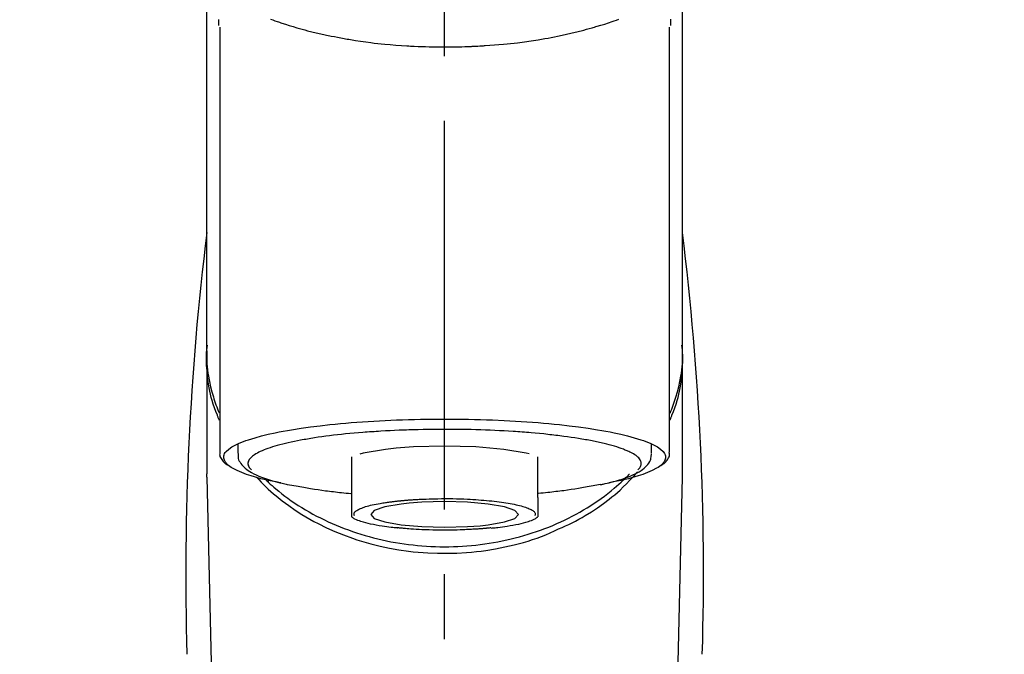
# Model space of a CAD drawing. Extents: x 0 to 26473, y -11045 to -2175.
# Drawn here: x 16162 to 16257, y -7953 to -7892 of the extents above; entities that cross this region are included whole.
import ezdxf

# ---------------------------------------------------------------- set-up
doc = ezdxf.new("R2010")
doc.units = 0
doc.header["$LTSCALE"] = 50
doc.header["$MEASUREMENT"] = 0
doc.linetypes.add('CENTER2', pattern=[1.125, 0.75, -0.125, 0.125, -0.125])
doc.layers.get('0').update_dxf_attribs({"linetype": 'CONTINUOUS'})
doc.layers.add('150-機器', color=8, linetype='CONTINUOUS')
doc.layers.add('160-文字', color=254, linetype='CONTINUOUS')
doc.styles.add('KH001', font='msgothic.ttc')
doc.dimstyles.new('KH1xx030', dxfattribs={"dimscale": 30, "dimtxt": 2, "dimasz": 0.6, "dimexe": 0.3, "dimexo": 1.2, "dimgap": 0.5, "dimtad": 3, "dimdec": 1, "dimdsep": 46, "dimlunit": 6, "dimtxsty": 'KH001', "dimblk": 'DOT', "dimcen": 1, "dimdle": 1, "dimclrd": 256, "dimclre": 256, "dimclrt": 256, "dimadec": 0, "dimazin": 0, "dimtfac": 1, "dimtdec": 1, "dimtix": 1, "dimtmove": 2, "dimatfit": 3, "dimldrblk": 'CLOSEDBLANK', "dimfxl": 1, "dimtolj": 1, "dimtzin": 0, "dimlwd": -1, "dimlwe": -1, "dimarcsym": 0})

# ---------------------------------------------------------------- blocks, each defined once
blk = doc.blocks.new('F402_S')
at = {"layer": '150-機器', "color": 161, "linetype": 'CENTER2'}
blk.add_line((0, -72.081), (0, 259.906), dxfattribs=at)
at = {"layer": '150-機器', "color": 13, "linetype": 'Continuous'}
for p, q in [((-21.692, 199.464), (-21.692, 158.437)), ((21.692, 158.437), (21.692, 199.445)), ((-22.939, 168.228), (-22.939, 156.358)), ((22.939, 156.358), (22.939, 167.57)), ((-19.947, 159.189), (-19.947, 158.339)), ((19.947, 158.339), (19.947, 159.189)), ((-8.976, 158.006), (-8.976, 154.077)), ((8.976, 154.077), (8.976, 158.006)), ((-22.936, 156.054), (-22.939, 156.358)), ((-22.936, 156.054), (-20.947, 71.245)), ((20.947, 71.245), (22.936, 156.054)), ((22.936, 156.054), (22.939, 156.358))]:
    blk.add_line(p, q, dxfattribs=at)
for points in [[(-22.939, 168.228), (-22.939, 172.518), (-22.939, 176.809), (-22.939, 181.099), (-22.939, 185.39), (-22.939, 189.68), (-22.939, 193.971), (-22.939, 198.261), (-22.939, 202.551), (-22.939, 206.842), (-22.939, 211.132), (-22.939, 215.423), (-22.939, 219.713)], [(22.939, 168.228), (22.939, 172.518), (22.939, 176.809), (22.939, 181.099), (22.939, 185.39), (22.939, 189.68), (22.939, 193.97), (22.939, 198.261), (22.939, 202.551), (22.939, 206.842), (22.939, 211.132), (22.939, 215.423), (22.939, 219.713)], [(-21.784, 199.618), (-21.784, 199.629), (-21.785, 199.641), (-21.785, 199.652), (-21.785, 199.664), (-21.786, 199.675), (-21.786, 199.687), (-21.786, 199.698), (-21.787, 199.709), (-21.789, 199.776), (-21.791, 199.843), (-21.792, 199.91), (-21.794, 199.977), (-21.794, 200.029), (-21.794, 200.081), (-21.794, 200.133), (-21.794, 200.185)], [(-16.796, 200.223), (-16.581, 200.146), (-16.365, 200.07), (-16.149, 199.996), (-16.035, 199.957), (-15.922, 199.919), (-15.808, 199.881), (-15.694, 199.844), (-15.338, 199.728), (-14.982, 199.614), (-14.625, 199.504), (-14.267, 199.397), (-14.008, 199.323), (-13.749, 199.25), (-13.489, 199.18), (-13.229, 199.112), (-12.806, 199.008), (-12.381, 198.909), (-11.955, 198.814), (-11.529, 198.722), (-11.382, 198.69), (-11.234, 198.659), (-11.086, 198.628), (-10.939, 198.598), (-10.631, 198.536), (-10.322, 198.477), (-10.014, 198.42), (-9.705, 198.364), (-9.547, 198.337), (-9.389, 198.31), (-9.23, 198.283), (-9.072, 198.257), (-8.587, 198.178), (-8.102, 198.103), (-7.616, 198.032), (-7.129, 197.966), (-6.791, 197.923), (-6.453, 197.883), (-6.114, 197.846), (-5.774, 197.812), (-5.242, 197.765), (-4.708, 197.723), (-4.175, 197.687), (-3.641, 197.654), (-3.462, 197.643), (-3.283, 197.633), (-3.104, 197.623), (-2.925, 197.614), (-2.566, 197.597), (-2.207, 197.583), (-1.849, 197.571), (-1.49, 197.56), (-1.31, 197.556), (-1.13, 197.553), (-0.951, 197.549), (-0.771, 197.547), (-0.41, 197.543), (-0.049, 197.542), (0.312, 197.543), (0.672, 197.546), (0.853, 197.548), (1.034, 197.551), (1.215, 197.554), (1.396, 197.558), (1.669, 197.566), (1.941, 197.575), (2.213, 197.586), (2.485, 197.597), (2.576, 197.601), (2.667, 197.605), (2.757, 197.609), (2.848, 197.613), (3.027, 197.622), (3.206, 197.632), (3.385, 197.642), (3.565, 197.652), (3.653, 197.658), (3.742, 197.664), (3.831, 197.669), (3.92, 197.675), (4.36, 197.704), (4.801, 197.733), (5.241, 197.766), (5.681, 197.803), (6.022, 197.837), (6.363, 197.873), (6.703, 197.913), (7.043, 197.955), (7.701, 198.04), (8.358, 198.133), (9.014, 198.235), (9.668, 198.344), (9.974, 198.399), (10.28, 198.456), (10.585, 198.515), (10.89, 198.577), (11.32, 198.668), (11.748, 198.765), (12.176, 198.865), (12.603, 198.968), (12.741, 199.002), (12.879, 199.036), (13.017, 199.07), (13.155, 199.105), (13.42, 199.174), (13.685, 199.245), (13.95, 199.317), (14.214, 199.391), (14.34, 199.427), (14.465, 199.464), (14.591, 199.501), (14.717, 199.538), (15.076, 199.645), (15.435, 199.755), (15.793, 199.868), (16.15, 199.986), (16.365, 200.06), (16.579, 200.136), (16.793, 200.214)], [(21.8, 200.215), (21.798, 200.089), (21.795, 199.963), (21.791, 199.837), (21.787, 199.711), (21.786, 199.697), (21.786, 199.683), (21.786, 199.669), (21.785, 199.656), (21.785, 199.641), (21.784, 199.627), (21.784, 199.613), (21.783, 199.599)], [(-21.732, 161.527), (-21.757, 161.587), (-21.782, 161.647), (-21.807, 161.707), (-21.831, 161.767), (-21.855, 161.827), (-21.878, 161.887), (-21.901, 161.948), (-21.924, 162.008), (-22.059, 162.361), (-22.192, 162.715), (-22.318, 163.071), (-22.434, 163.431), (-22.517, 163.731), (-22.591, 164.034), (-22.656, 164.339), (-22.714, 164.645), (-22.802, 165.191), (-22.87, 165.739), (-22.92, 166.289), (-22.954, 166.84), (-22.964, 167.085), (-22.971, 167.329), (-22.972, 167.573), (-22.967, 167.817), (-22.954, 168.06), (-22.936, 168.303), (-22.913, 168.546), (-22.888, 168.789)], [(-22.939, 168.228), (-22.947, 167.92), (-22.951, 167.612), (-22.95, 167.305), (-22.939, 166.998), (-22.917, 166.689), (-22.884, 166.381), (-22.841, 166.074), (-22.791, 165.768), (-22.694, 165.266), (-22.579, 164.768), (-22.45, 164.273), (-22.309, 163.782), (-22.25, 163.587), (-22.19, 163.394), (-22.126, 163.202), (-22.059, 163.011), (-21.986, 162.821), (-21.909, 162.632), (-21.83, 162.444), (-21.75, 162.257)], [(21.732, 161.527), (21.757, 161.587), (21.782, 161.647), (21.807, 161.707), (21.831, 161.767), (21.855, 161.827), (21.878, 161.887), (21.901, 161.948), (21.924, 162.008), (22.059, 162.361), (22.192, 162.715), (22.319, 163.071), (22.434, 163.431), (22.518, 163.731), (22.591, 164.034), (22.656, 164.339), (22.715, 164.645), (22.802, 165.191), (22.87, 165.739), (22.92, 166.289), (22.954, 166.84), (22.964, 167.085), (22.971, 167.329), (22.972, 167.573), (22.967, 167.817), (22.955, 168.061), (22.936, 168.304), (22.913, 168.547), (22.888, 168.789)], [(21.739, 162.229), (21.82, 162.418), (21.901, 162.608), (21.979, 162.799), (22.052, 162.992), (22.121, 163.185), (22.186, 163.38), (22.247, 163.575), (22.307, 163.772), (22.448, 164.266), (22.578, 164.763), (22.693, 165.264), (22.791, 165.768), (22.841, 166.074), (22.884, 166.381), (22.917, 166.689), (22.939, 166.998), (22.95, 167.305), (22.951, 167.612), (22.947, 167.92), (22.939, 168.228)], [(-15.804, 155.494), (-15.81, 155.495), (-15.816, 155.496), (-15.822, 155.497), (-15.828, 155.499), (-15.834, 155.5), (-15.841, 155.501), (-15.847, 155.502), (-15.853, 155.503), (-16.243, 155.578), (-16.633, 155.651), (-17.023, 155.727), (-17.411, 155.809), (-17.725, 155.885), (-18.037, 155.97), (-18.347, 156.061), (-18.658, 156.155), (-19.117, 156.306), (-19.566, 156.478), (-20.007, 156.674), (-20.446, 156.897), (-20.593, 156.981), (-20.731, 157.071), (-20.862, 157.174), (-20.986, 157.293), (-21.131, 157.474), (-21.242, 157.675), (-21.305, 157.886), (-21.302, 158.096), (-21.27, 158.204), (-21.219, 158.308), (-21.154, 158.407), (-21.079, 158.501), (-20.821, 158.756), (-20.532, 158.961), (-20.22, 159.131), (-19.89, 159.279), (-19.648, 159.38), (-19.409, 159.476), (-19.17, 159.567), (-18.926, 159.65), (-18.29, 159.845), (-17.651, 160.021), (-17.007, 160.179), (-16.359, 160.32), (-15.96, 160.4), (-15.56, 160.477), (-15.159, 160.55), (-14.757, 160.618), (-13.842, 160.761), (-12.925, 160.89), (-12.006, 161.005), (-11.086, 161.108), (-10.569, 161.161), (-10.052, 161.211), (-9.535, 161.258), (-9.017, 161.301), (-7.922, 161.383), (-6.826, 161.453), (-5.729, 161.512), (-4.632, 161.56), (-4.053, 161.581), (-3.474, 161.599), (-2.895, 161.614), (-2.316, 161.626), (-1.158, 161.642), (0, 161.648), (1.158, 161.642), (2.316, 161.626), (2.895, 161.614), (3.474, 161.599), (4.053, 161.581), (4.632, 161.56), (5.729, 161.512), (6.826, 161.453), (7.922, 161.383), (9.017, 161.301), (9.535, 161.258), (10.052, 161.211), (10.569, 161.161), (11.086, 161.108), (12.006, 161.005), (12.925, 160.89), (13.842, 160.761), (14.757, 160.618), (15.159, 160.55), (15.56, 160.477), (15.96, 160.4), (16.359, 160.32), (17.007, 160.179), (17.651, 160.021), (18.29, 159.845), (18.926, 159.65), (19.17, 159.567), (19.409, 159.476), (19.648, 159.38), (19.89, 159.279), (20.22, 159.131), (20.532, 158.961), (20.821, 158.756), (21.079, 158.501), (21.154, 158.407), (21.219, 158.308), (21.27, 158.204), (21.302, 158.096), (21.305, 157.886), (21.242, 157.675), (21.131, 157.474), (20.986, 157.293), (20.862, 157.174), (20.731, 157.071), (20.593, 156.981), (20.446, 156.897), (20.007, 156.674), (19.566, 156.478), (19.117, 156.306), (18.658, 156.155), (18.347, 156.061), (18.037, 155.97), (17.725, 155.885), (17.411, 155.809), (17.025, 155.728), (16.637, 155.652), (16.249, 155.579), (15.861, 155.505), (15.858, 155.504), (15.854, 155.504), (15.85, 155.503), (15.846, 155.502), (15.842, 155.501), (15.838, 155.501), (15.835, 155.5), (15.831, 155.499)], [(14.8, 159.412), (14.656, 159.444), (14.512, 159.476), (14.368, 159.508), (14.223, 159.537), (14.061, 159.568), (13.898, 159.596), (13.735, 159.625), (13.573, 159.653), (13.41, 159.681), (13.248, 159.711), (13.086, 159.74), (12.924, 159.768), (12.568, 159.826), (12.211, 159.88), (11.854, 159.93), (11.497, 159.977), (11.305, 160), (11.113, 160.023), (10.921, 160.046), (10.729, 160.069), (10.536, 160.092), (10.344, 160.115), (10.151, 160.138), (9.958, 160.161), (9.552, 160.205), (9.145, 160.246), (8.738, 160.283), (8.331, 160.317), (8.116, 160.333), (7.901, 160.349), (7.687, 160.365), (7.472, 160.381), (7.258, 160.397), (7.045, 160.413), (6.831, 160.429), (6.618, 160.444), (6.174, 160.473), (5.73, 160.499), (5.286, 160.521), (4.842, 160.542), (4.386, 160.562), (3.931, 160.579), (3.476, 160.595), (3.02, 160.609), (2.559, 160.622), (2.097, 160.632), (1.636, 160.64), (1.174, 160.645), (0.941, 160.646), (0.708, 160.646), (0.474, 160.647), (0.241, 160.647), (0.009, 160.648), (-0.224, 160.648), (-0.456, 160.649), (-0.689, 160.649), (-1.153, 160.646), (-1.617, 160.641), (-2.081, 160.633), (-2.546, 160.621), (-2.774, 160.614), (-3.003, 160.607), (-3.232, 160.599), (-3.461, 160.592), (-3.69, 160.585), (-3.919, 160.578), (-4.149, 160.57), (-4.378, 160.562), (-4.824, 160.545), (-5.27, 160.524), (-5.716, 160.5), (-6.162, 160.473), (-6.379, 160.458), (-6.595, 160.443), (-6.812, 160.428), (-7.029, 160.412), (-7.245, 160.398), (-7.46, 160.383), (-7.676, 160.368), (-7.892, 160.353), (-8.306, 160.32), (-8.72, 160.284), (-9.133, 160.245), (-9.547, 160.204), (-9.938, 160.163), (-10.328, 160.12), (-10.719, 160.075), (-11.109, 160.027), (-11.473, 159.982), (-11.836, 159.934), (-12.198, 159.882), (-12.56, 159.826), (-12.727, 159.798), (-12.894, 159.77), (-13.061, 159.741), (-13.228, 159.713), (-13.394, 159.685), (-13.561, 159.657), (-13.727, 159.629), (-13.893, 159.6), (-14.195, 159.544), (-14.495, 159.483), (-14.795, 159.419), (-15.094, 159.353), (-15.359, 159.291), (-15.623, 159.226), (-15.886, 159.157), (-16.149, 159.086), (-16.375, 159.021), (-16.599, 158.952), (-16.823, 158.88), (-17.045, 158.803), (-17.231, 158.735), (-17.415, 158.663), (-17.598, 158.587), (-17.779, 158.506), (-17.924, 158.436), (-18.066, 158.362), (-18.205, 158.282), (-18.343, 158.198), (-18.447, 158.127), (-18.546, 158.052), (-18.641, 157.97), (-18.731, 157.881), (-18.795, 157.808), (-18.852, 157.731), (-18.899, 157.649), (-18.937, 157.561), (-18.958, 157.481), (-18.97, 157.4), (-18.97, 157.319), (-18.96, 157.237), (-18.937, 157.149), (-18.902, 157.065), (-18.857, 156.986), (-18.801, 156.915), (-18.76, 156.872), (-18.717, 156.832), (-18.673, 156.793), (-18.629, 156.754), (-18.629, 156.753), (-18.628, 156.753), (-18.628, 156.752), (-18.627, 156.752)], [(-4.662, 158.839), (-5.717, 158.723), (-7.866, 158.349), (-8.191, 158.267)], [(8.143, 158.28), (7.868, 158.349), (5.716, 158.723), (3.005, 158.962), (-0.001, 159.045), (-3.006, 158.962), (-4.662, 158.839)], [(18.626, 156.752), (18.66, 156.781), (18.692, 156.81), (18.725, 156.84), (18.756, 156.872), (18.812, 156.934), (18.861, 157.002), (18.904, 157.075), (18.937, 157.153), (18.959, 157.232), (18.97, 157.313), (18.971, 157.395), (18.96, 157.476), (18.936, 157.563), (18.9, 157.646), (18.855, 157.724), (18.801, 157.798), (18.725, 157.888), (18.643, 157.97), (18.555, 158.046), (18.461, 158.117), (18.336, 158.203), (18.209, 158.284), (18.078, 158.359), (17.943, 158.427), (17.857, 158.466), (17.77, 158.504), (17.682, 158.541), (17.595, 158.578), (17.508, 158.615), (17.422, 158.653), (17.335, 158.691), (17.248, 158.728), (17.037, 158.809), (16.823, 158.883), (16.607, 158.951), (16.389, 159.015), (16.137, 159.088), (15.885, 159.158), (15.631, 159.225), (15.376, 159.286), (15.233, 159.319), (15.088, 159.351), (14.944, 159.381), (14.8, 159.412)], [(-21.666, 158.448), (-21.669, 158.432), (-21.671, 158.417), (-21.674, 158.402), (-21.677, 158.386), (-21.688, 158.326), (-21.696, 158.266), (-21.701, 158.206), (-21.699, 158.147), (-21.675, 158.04), (-21.627, 157.938), (-21.565, 157.839), (-21.497, 157.743), (-21.431, 157.651), (-21.365, 157.562), (-21.295, 157.478), (-21.216, 157.403), (-21.154, 157.354), (-21.09, 157.309), (-21.023, 157.267), (-20.956, 157.226), (-20.934, 157.213), (-20.912, 157.2), (-20.89, 157.187), (-20.868, 157.174)], [(-19.912, 158.326), (-19.916, 158.292), (-19.919, 158.258), (-19.921, 158.224), (-19.924, 158.19), (-19.929, 158.105), (-19.931, 158.02), (-19.927, 157.935), (-19.915, 157.852), (-19.875, 157.721), (-19.814, 157.596), (-19.738, 157.477), (-19.654, 157.362), (-19.557, 157.24), (-19.456, 157.123), (-19.35, 157.013), (-19.237, 156.909), (-19.092, 156.792), (-18.941, 156.683), (-18.784, 156.582), (-18.623, 156.487), (-18.41, 156.373), (-18.193, 156.267), (-17.972, 156.169), (-17.749, 156.077), (-17.462, 155.97), (-17.173, 155.869), (-16.882, 155.775), (-16.588, 155.689), (-16.358, 155.626), (-16.126, 155.566), (-15.895, 155.508), (-15.662, 155.454), (-15.54, 155.426), (-15.419, 155.399), (-15.297, 155.372), (-15.175, 155.346)], [(14.999, 155.316), (15.073, 155.331), (15.147, 155.346), (15.221, 155.361), (15.294, 155.376), (15.485, 155.415), (15.676, 155.456), (15.866, 155.499), (16.056, 155.544), (16.322, 155.614), (16.587, 155.689), (16.85, 155.769), (17.113, 155.853), (17.379, 155.943), (17.642, 156.039), (17.903, 156.141), (18.162, 156.252), (18.365, 156.347), (18.563, 156.449), (18.756, 156.561), (18.945, 156.681), (19.092, 156.787), (19.232, 156.9), (19.365, 157.022), (19.493, 157.151), (19.602, 157.274), (19.701, 157.404), (19.785, 157.541), (19.85, 157.687), (19.881, 157.784), (19.903, 157.884), (19.919, 157.985), (19.93, 158.087), (19.934, 158.139), (19.938, 158.191), (19.941, 158.243), (19.944, 158.295)], [(20.865, 157.168), (20.879, 157.176), (20.893, 157.184), (20.907, 157.192), (20.921, 157.2), (20.99, 157.239), (21.059, 157.278), (21.125, 157.32), (21.188, 157.367), (21.265, 157.438), (21.333, 157.518), (21.397, 157.604), (21.461, 157.692), (21.535, 157.791), (21.604, 157.892), (21.658, 157.997), (21.688, 158.108), (21.691, 158.166), (21.689, 158.226), (21.683, 158.287), (21.674, 158.347), (21.672, 158.363), (21.67, 158.379), (21.667, 158.395), (21.665, 158.411)], [(-18.144, 156.044), (-17.927, 155.804), (-17.707, 155.566), (-17.484, 155.332), (-17.256, 155.104), (-17.014, 154.877), (-16.767, 154.658), (-16.514, 154.443), (-16.258, 154.232), (-15.656, 153.753), (-15.041, 153.292), (-14.412, 152.85), (-13.766, 152.433), (-13.385, 152.203), (-12.998, 151.981), (-12.608, 151.767), (-12.212, 151.561), (-11.401, 151.166), (-10.577, 150.799), (-9.74, 150.461), (-8.892, 150.152), (-8.454, 150.006), (-8.014, 149.868), (-7.572, 149.737), (-7.127, 149.615), (-6.226, 149.392), (-5.32, 149.2), (-4.407, 149.038), (-3.489, 148.906), (-3.022, 148.851), (-2.555, 148.804), (-2.086, 148.766), (-1.617, 148.735), (-0.682, 148.698), (0.253, 148.691), (1.188, 148.714), (2.122, 148.769), (2.59, 148.808), (3.057, 148.855), (3.523, 148.91), (3.989, 148.974), (4.902, 149.123), (5.809, 149.302), (6.711, 149.511), (7.606, 149.748), (8.049, 149.875), (8.489, 150.011), (8.926, 150.157), (9.357, 150.317), (9.772, 150.487), (10.183, 150.669), (10.591, 150.858), (10.998, 151.051)], [(-17.292, 155.818), (-17.217, 155.747), (-17.143, 155.677), (-17.068, 155.606), (-16.993, 155.536), (-16.82, 155.377), (-16.646, 155.22), (-16.469, 155.065), (-16.291, 154.912), (-16.005, 154.675), (-15.714, 154.445), (-15.418, 154.221), (-15.119, 154.001), (-14.788, 153.768), (-14.453, 153.54), (-14.114, 153.319), (-13.771, 153.103), (-13.42, 152.891), (-13.065, 152.685), (-12.707, 152.485), (-12.345, 152.291), (-11.975, 152.101), (-11.602, 151.917), (-11.227, 151.74), (-10.848, 151.57), (-10.462, 151.403), (-10.073, 151.244), (-9.682, 151.09), (-9.289, 150.943), (-8.889, 150.802), (-8.487, 150.667), (-8.083, 150.538), (-7.677, 150.416), (-7.266, 150.299), (-6.853, 150.19), (-6.438, 150.086), (-6.021, 149.99), (-5.601, 149.899), (-5.179, 149.816), (-4.756, 149.739), (-4.331, 149.668), (-3.904, 149.604), (-3.476, 149.547), (-3.046, 149.496), (-2.617, 149.452), (-2.185, 149.415), (-1.752, 149.384), (-1.32, 149.36), (-0.887, 149.343), (-0.453, 149.333), (-0.019, 149.329), (0.414, 149.332), (0.848, 149.342), (1.281, 149.358), (1.714, 149.382), (2.146, 149.412), (2.578, 149.448), (3.008, 149.492), (3.437, 149.542), (3.866, 149.599), (4.294, 149.662), (4.718, 149.732), (5.142, 149.809), (5.564, 149.892), (5.985, 149.982), (6.401, 150.078), (6.817, 150.18), (7.23, 150.29), (7.642, 150.406), (8.048, 150.527), (8.453, 150.655), (8.855, 150.79), (9.255, 150.931), (9.649, 151.078), (10.041, 151.231), (10.43, 151.39), (10.816, 151.556), (11.196, 151.726), (11.572, 151.903), (11.945, 152.086), (12.316, 152.276), (12.678, 152.469), (13.037, 152.669), (13.393, 152.875), (13.745, 153.087), (14.088, 153.302), (14.428, 153.524), (14.764, 153.751), (15.095, 153.985), (15.419, 154.22), (15.738, 154.462), (16.052, 154.71), (16.36, 154.964), (16.588, 155.159), (16.812, 155.358), (17.033, 155.561), (17.25, 155.767), (17.37, 155.883), (17.488, 156), (17.606, 156.118), (17.723, 156.237), (17.749, 156.263), (17.774, 156.289), (17.8, 156.314), (17.825, 156.34)], [(10.998, 151.051), (11.33, 151.192), (11.661, 151.336), (11.99, 151.485), (12.315, 151.641), (12.632, 151.804), (12.945, 151.975), (13.255, 152.154), (13.562, 152.337), (14.154, 152.706), (14.736, 153.092), (15.307, 153.495), (15.865, 153.914), (16.136, 154.127), (16.404, 154.344), (16.666, 154.567), (16.922, 154.796), (17.231, 155.091), (17.532, 155.394), (17.827, 155.703), (18.12, 156.014), (18.182, 156.08), (18.245, 156.146), (18.306, 156.213), (18.368, 156.28), (18.428, 156.347), (18.488, 156.415), (18.547, 156.483), (18.606, 156.551)], [(-15.175, 155.346), (-14.965, 155.308), (-14.755, 155.271), (-14.545, 155.233), (-14.335, 155.196), (-14.144, 155.163), (-13.954, 155.129), (-13.763, 155.095), (-13.573, 155.061), (-13.41, 155.031), (-13.248, 155.002), (-13.086, 154.973), (-12.924, 154.945), (-12.568, 154.887), (-12.211, 154.833), (-11.854, 154.783), (-11.497, 154.736), (-11.305, 154.713), (-11.113, 154.69), (-10.921, 154.667), (-10.729, 154.645), (-10.536, 154.621), (-10.344, 154.598), (-10.151, 154.574), (-9.958, 154.553), (-9.735, 154.529), (-9.511, 154.508), (-9.288, 154.487), (-9.064, 154.467), (-9.044, 154.465), (-9.024, 154.463), (-9.004, 154.461), (-8.984, 154.459)], [(15.01, 155.318), (14.841, 155.287), (14.672, 155.257), (14.502, 155.226), (14.333, 155.196), (14.142, 155.162), (13.952, 155.129), (13.761, 155.095), (13.571, 155.061), (13.409, 155.031), (13.246, 155.002), (13.084, 154.973), (12.922, 154.945), (12.566, 154.887), (12.21, 154.833), (11.852, 154.783), (11.495, 154.736), (11.303, 154.713), (11.111, 154.69), (10.919, 154.667), (10.727, 154.645), (10.534, 154.621), (10.342, 154.597), (10.149, 154.574), (9.956, 154.553), (9.733, 154.529), (9.51, 154.508), (9.286, 154.487), (9.063, 154.467), (9.042, 154.465), (9.022, 154.463), (9.002, 154.461), (8.982, 154.459)], [(-8.976, 154.077), (-8.976, 154.056), (-8.976, 154.034), (-8.976, 154.013), (-8.976, 153.991), (-8.976, 153.969), (-8.976, 153.947), (-8.976, 153.925), (-8.976, 153.903), (-8.976, 153.863), (-8.976, 153.824), (-8.976, 153.784), (-8.976, 153.745), (-8.976, 153.727), (-8.976, 153.709), (-8.976, 153.692), (-8.976, 153.674), (-8.976, 153.626), (-8.976, 153.579), (-8.976, 153.531), (-8.976, 153.484), (-8.976, 153.459), (-8.976, 153.435), (-8.976, 153.41), (-8.976, 153.385), (-8.976, 153.343), (-8.976, 153.3), (-8.976, 153.257), (-8.976, 153.215), (-8.976, 153.197), (-8.976, 153.179), (-8.976, 153.162), (-8.976, 153.144), (-8.976, 153.113), (-8.976, 153.081), (-8.976, 153.05), (-8.976, 153.019), (-8.976, 153.006), (-8.976, 152.992), (-8.976, 152.979), (-8.976, 152.965), (-8.976, 152.929), (-8.976, 152.892), (-8.976, 152.855), (-8.976, 152.818), (-8.976, 152.799), (-8.976, 152.779), (-8.976, 152.76), (-8.976, 152.74), (-8.976, 152.705), (-8.976, 152.669), (-8.976, 152.634), (-8.976, 152.598), (-8.976, 152.582), (-8.976, 152.566), (-8.976, 152.551), (-8.976, 152.535), (-8.976, 152.505), (-8.976, 152.476), (-8.976, 152.446), (-8.976, 152.417), (-8.976, 152.403), (-8.976, 152.389), (-8.976, 152.376), (-8.976, 152.362), (-8.976, 152.339), (-8.976, 152.317), (-8.976, 152.294), (-8.976, 152.271), (-8.976, 152.262), (-8.976, 152.252), (-8.976, 152.243), (-8.976, 152.234), (-8.976, 152.229), (-8.976, 152.225), (-8.976, 152.22), (-8.976, 152.216)], [(-4.184, 153.776), (-4.169, 153.777), (-4.154, 153.778), (-4.14, 153.78), (-4.125, 153.781), (-4.089, 153.784), (-4.053, 153.788), (-4.018, 153.791), (-3.982, 153.794), (-3.918, 153.8), (-3.855, 153.806), (-3.791, 153.811), (-3.727, 153.816), (-3.642, 153.823), (-3.556, 153.83), (-3.471, 153.837), (-3.385, 153.843), (-3.29, 153.85), (-3.195, 153.856), (-3.1, 153.863), (-3.005, 153.869), (-2.87, 153.877), (-2.734, 153.885), (-2.599, 153.893), (-2.463, 153.901), (-2.294, 153.909), (-2.124, 153.917), (-1.954, 153.925), (-1.785, 153.931), (-1.502, 153.941), (-1.22, 153.95), (-0.937, 153.957), (-0.655, 153.963), (-0.296, 153.967), (0.063, 153.97), (0.422, 153.969), (0.781, 153.965), (1.134, 153.958), (1.487, 153.948), (1.84, 153.934), (2.192, 153.918), (2.462, 153.904), (2.732, 153.888), (3.001, 153.871), (3.271, 153.853), (3.53, 153.835), (3.79, 153.815), (4.049, 153.793), (4.308, 153.77), (4.549, 153.746), (4.79, 153.72), (5.031, 153.692), (5.271, 153.661), (5.485, 153.631), (5.698, 153.598), (5.911, 153.564), (6.124, 153.529), (6.318, 153.495), (6.512, 153.46), (6.706, 153.423), (6.899, 153.383), (7.062, 153.347), (7.225, 153.307), (7.387, 153.265), (7.548, 153.218), (7.673, 153.177), (7.797, 153.133), (7.921, 153.087), (8.045, 153.039), (8.146, 152.998), (8.244, 152.954), (8.341, 152.906), (8.439, 152.853), (8.507, 152.813), (8.569, 152.768), (8.626, 152.717), (8.675, 152.658), (8.701, 152.614), (8.721, 152.567), (8.733, 152.518), (8.737, 152.468), (8.736, 152.445), (8.733, 152.422), (8.728, 152.4), (8.721, 152.378), (8.717, 152.368), (8.713, 152.357), (8.708, 152.347), (8.704, 152.337)], [(8.976, 154.077), (8.976, 154.056), (8.976, 154.034), (8.976, 154.013), (8.976, 153.991), (8.976, 153.969), (8.976, 153.947), (8.976, 153.925), (8.976, 153.903), (8.976, 153.863), (8.976, 153.824), (8.976, 153.784), (8.976, 153.745), (8.976, 153.727), (8.976, 153.709), (8.976, 153.692), (8.976, 153.674), (8.976, 153.626), (8.976, 153.579), (8.976, 153.531), (8.976, 153.484), (8.976, 153.459), (8.976, 153.435), (8.976, 153.41), (8.976, 153.385), (8.976, 153.343), (8.976, 153.3), (8.976, 153.257), (8.976, 153.215), (8.976, 153.197), (8.976, 153.179), (8.976, 153.162), (8.976, 153.144), (8.976, 153.113), (8.976, 153.081), (8.976, 153.05), (8.976, 153.019), (8.976, 153.006), (8.976, 152.992), (8.976, 152.979), (8.976, 152.965), (8.976, 152.929), (8.976, 152.892), (8.976, 152.855), (8.976, 152.818), (8.976, 152.799), (8.976, 152.779), (8.976, 152.76), (8.976, 152.74), (8.976, 152.705), (8.976, 152.669), (8.976, 152.634), (8.976, 152.598), (8.976, 152.582), (8.976, 152.566), (8.976, 152.551), (8.976, 152.535), (8.976, 152.505), (8.976, 152.476), (8.976, 152.446), (8.976, 152.417), (8.976, 152.403), (8.976, 152.389), (8.976, 152.376), (8.976, 152.362), (8.976, 152.339), (8.976, 152.316), (8.976, 152.293), (8.976, 152.27), (8.976, 152.26), (8.976, 152.251), (8.976, 152.241), (8.976, 152.232), (8.976, 152.227), (8.976, 152.223), (8.976, 152.219), (8.976, 152.215)], [(-8.705, 152.338), (-8.708, 152.346), (-8.711, 152.353), (-8.715, 152.361), (-8.718, 152.369), (-8.724, 152.389), (-8.729, 152.409), (-8.733, 152.429), (-8.736, 152.45), (-8.736, 152.497), (-8.728, 152.543), (-8.714, 152.588), (-8.694, 152.63), (-8.653, 152.689), (-8.602, 152.741), (-8.544, 152.786), (-8.481, 152.826), (-8.389, 152.88), (-8.296, 152.929), (-8.202, 152.973), (-8.106, 153.014), (-7.987, 153.062), (-7.868, 153.108), (-7.748, 153.153), (-7.627, 153.194), (-7.471, 153.241), (-7.314, 153.284), (-7.156, 153.324), (-6.997, 153.361), (-6.807, 153.402), (-6.617, 153.44), (-6.426, 153.476), (-6.235, 153.509), (-6.106, 153.531), (-5.977, 153.552), (-5.849, 153.572), (-5.719, 153.592), (-5.608, 153.608), (-5.496, 153.624), (-5.385, 153.639), (-5.273, 153.654), (-5.19, 153.664), (-5.108, 153.675), (-5.025, 153.685), (-4.942, 153.695), (-4.864, 153.704), (-4.785, 153.713), (-4.707, 153.722), (-4.628, 153.731), (-4.567, 153.737), (-4.506, 153.744), (-4.445, 153.75), (-4.384, 153.756), (-4.349, 153.76), (-4.313, 153.763), (-4.278, 153.766), (-4.243, 153.77), (-4.228, 153.771), (-4.213, 153.773), (-4.199, 153.774), (-4.184, 153.776)], [(-3.419, 153.532), (-4.192, 153.447), (-5.769, 153.174), (-6.782, 152.828), (-7.131, 152.446), (-6.782, 152.063), (-5.769, 151.718), (-4.192, 151.444), (-2.204, 151.268), (0, 151.207), (2.204, 151.268), (3.419, 151.359)], [(3.419, 151.359), (4.192, 151.444), (5.769, 151.718), (6.782, 152.063), (7.131, 152.446), (6.782, 152.828), (5.769, 153.174), (4.192, 153.447), (2.204, 153.623), (0, 153.684), (-2.204, 153.623), (-3.419, 153.532)], [(-4.515, 151.131), (-4.536, 151.133), (-4.557, 151.135), (-4.579, 151.137), (-4.6, 151.138), (-4.736, 151.15), (-4.872, 151.161), (-5.008, 151.173), (-5.144, 151.187), (-5.368, 151.213), (-5.591, 151.245), (-5.814, 151.279), (-6.037, 151.315), (-6.315, 151.359), (-6.593, 151.406), (-6.87, 151.457), (-7.145, 151.515), (-7.379, 151.573), (-7.611, 151.639), (-7.842, 151.708), (-8.076, 151.775), (-8.223, 151.816), (-8.37, 151.859), (-8.512, 151.912), (-8.647, 151.979), (-8.718, 152.023), (-8.786, 152.071), (-8.853, 152.122), (-8.92, 152.173), (-8.934, 152.184), (-8.948, 152.195), (-8.962, 152.205), (-8.976, 152.216)], [(4.515, 151.132), (4.536, 151.134), (4.557, 151.136), (4.578, 151.138), (4.6, 151.139), (4.736, 151.151), (4.872, 151.162), (5.008, 151.174), (5.144, 151.188), (5.368, 151.215), (5.591, 151.246), (5.814, 151.281), (6.037, 151.316), (6.315, 151.36), (6.593, 151.407), (6.87, 151.458), (7.145, 151.516), (7.379, 151.575), (7.611, 151.641), (7.842, 151.709), (8.075, 151.777), (8.223, 151.817), (8.37, 151.861), (8.512, 151.913), (8.647, 151.981), (8.717, 152.026), (8.785, 152.075), (8.852, 152.126), (8.919, 152.175), (8.934, 152.185), (8.948, 152.195), (8.962, 152.205), (8.976, 152.215)], [(4.471, 151.143), (4.385, 151.135), (4.298, 151.126), (4.211, 151.118), (4.125, 151.11), (4.089, 151.107), (4.053, 151.104), (4.018, 151.1), (3.982, 151.097), (3.918, 151.091), (3.855, 151.086), (3.791, 151.08), (3.727, 151.075), (3.642, 151.068), (3.556, 151.061), (3.471, 151.055), (3.385, 151.048), (3.29, 151.042), (3.195, 151.035), (3.1, 151.029), (3.005, 151.022), (2.87, 151.014), (2.734, 151.006), (2.599, 150.998), (2.463, 150.991), (2.294, 150.982), (2.124, 150.974), (1.954, 150.967), (1.785, 150.96), (1.502, 150.95), (1.22, 150.941), (0.937, 150.934), (0.655, 150.929), (0.296, 150.924), (-0.063, 150.922), (-0.422, 150.923), (-0.781, 150.927), (-1.134, 150.934), (-1.487, 150.944), (-1.84, 150.957), (-2.192, 150.973), (-2.462, 150.987), (-2.732, 151.002), (-3.001, 151.02), (-3.271, 151.038), (-3.443, 151.051), (-3.614, 151.064), (-3.786, 151.078), (-3.957, 151.093), (-4.06, 151.103), (-4.163, 151.113), (-4.265, 151.123), (-4.368, 151.133), (-4.407, 151.138), (-4.447, 151.142), (-4.486, 151.146), (-4.526, 151.15)]]:
    blk.add_lwpolyline(points, dxfattribs=at)
for centre, start, end in [((242.939, 146.724), 172.94424, 181.66288), ((-242.939, 146.724), 358.33712, 7.05576)]:
    blk.add_arc(centre, 267.907, start, end, dxfattribs=at)
blk = doc.blocks.new('_ClosedBlank')
at = {"color": 0, "linetype": 'ByBlock', "lineweight": -2}
for p, q in [((-1, 0.1667), (0, 0)), ((-1, 0.1667), (-1, -0.1667)), ((0, 0), (-1, -0.1667))]:
    blk.add_line(p, q, dxfattribs=at)
blk = doc.blocks.new('_Dot')
at = {"color": 0, "linetype": 'ByBlock', "lineweight": -2}
blk.add_line((-0.5, 0), (-1, 0), dxfattribs=at)
at = {"color": 0, "linetype": 'ByBlock', "const_width": 0.5}
blk.add_lwpolyline([(-0.25, 0, 1), (0.25, 0, 1)], format="xyb", close=True, dxfattribs=at)

msp = doc.modelspace()

# ---------------------------------------------------------------- block references
at = {"layer": '150-機器'}
msp.add_blockref('F402_S', (16203.205, -8092.422), dxfattribs=at)

# ---------------------------------------------------------------- leaders
at = {"layer": '160-文字', "annotation_type": 0, "has_hookline": 1, "hookline_direction": 0, "text_width": 1319.52}
msp.add_leader([(15332.794, -8663.442), (15643.466, -7738.155), (15644.066, -7738.155)], dimstyle='KH1xx030', override={"dimgap": 0.5, "dimtad": 1}, dxfattribs=at)

doc.saveas('drawing.dxf')
